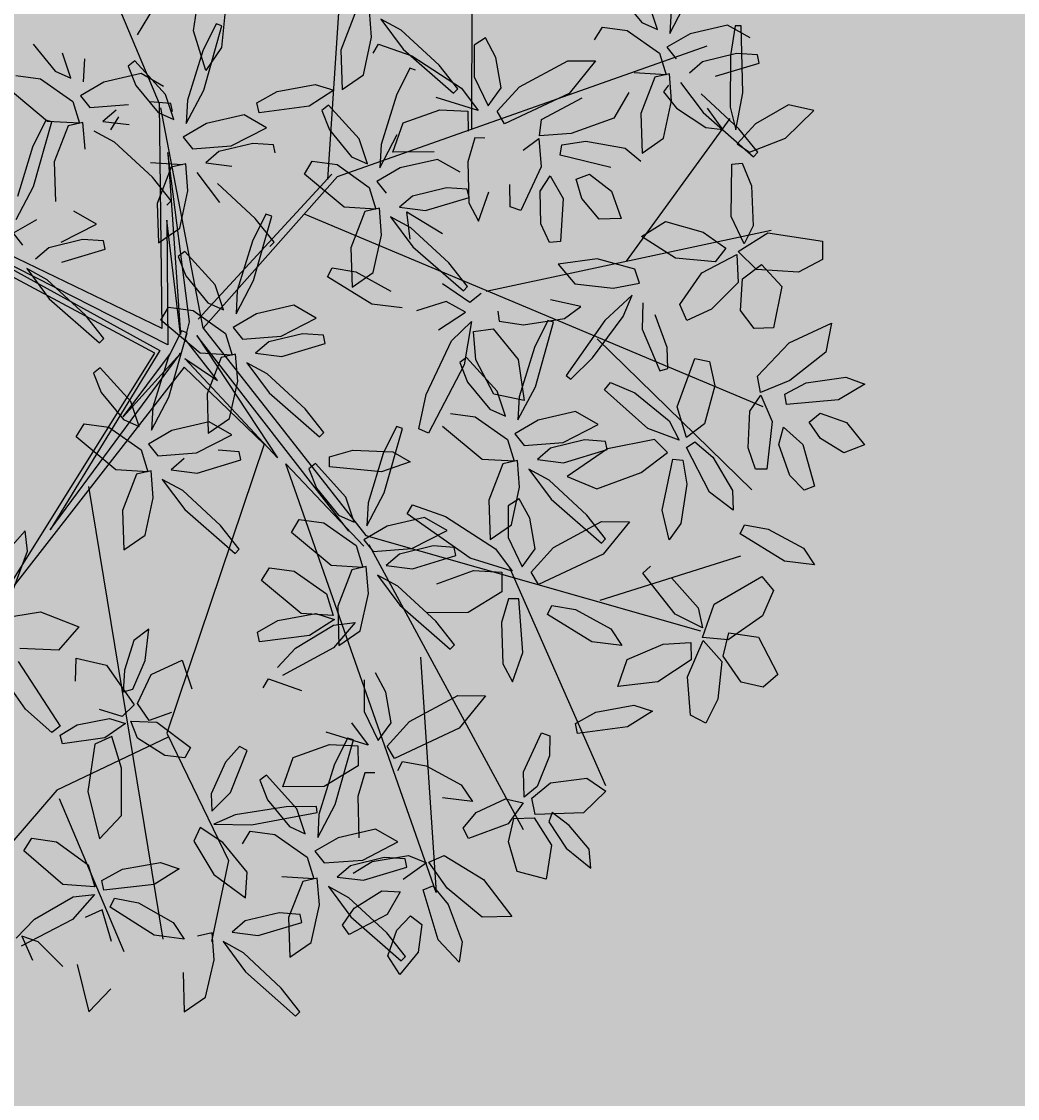
# Model space of a CAD drawing. Units: millimetres. Extents: x 954 to 1457, y 1085 to 1351.
# Drawn here: x 1405 to 1406, y 1282 to 1282 of the extents above; entities that cross this region are included whole.
import ezdxf

# ---------------------------------------------------------------- set-up
doc = ezdxf.new("R2010")
doc.units = ezdxf.units.MM
doc.layers.add('ARBOLES', color=72, linetype='Continuous')
doc.layers.add('vegetales', color=3, linetype='Continuous')
doc.layers.add('Cotas', color=7, linetype='Continuous', lineweight=5)
doc.layers.add('Jar', color=76, linetype='Continuous', lineweight=18)

# ---------------------------------------------------------------- blocks, each defined once
blk = doc.blocks.new('Planta(planta)002')
at = {"color": 44}
for p, q in [((-0.4998, 0.3219), (-0.6066, 0.4949)), ((-0.265, 0.3347), (-0.0127, 0.0381)), ((-0.0408, 0.008), (-0.265, 0.3347)), ((-0.5105, 0.3219), (-0.7187, 0.3027)), ((-0.4785, 0.1682), (-0.4998, 0.3219)), ((-0.0127, 0.0381), (0.2261, 0.2707)), ((0.231, 0.2617), (-0.0114, 0.0308)), ((-0.0076, 0.0192), (0.231, 0.2617)), ((0.0139, 0.0198), (0.2426, 0.2618)), ((-0.1475, 0.1682), (-0.7187, 0.2514)), ((-0.1847, 0.2308), (-0.0231, 0.0078)), ((-0.0114, 0.0308), (-0.1847, 0.2308)), ((-0.6493, 0.1425), (-0.74, 0.1938)), ((-0.4731, 0.1682), (-0.6493, 0.1425)), ((-0.1635, -0.0586), (-0.4731, 0.1682)), ((-0.077, 0.1001), (-0.0192, 0.0192)), ((-0.0231, 0.0078), (-0.077, 0.1001)), ((0.1424, -0.027), (-0.0076, 0.0192)), ((0.0139, 0.0198), (0.2849, -0.0624)), ((-0.1847, -0.0692), (-0.0306, 0.0039)), ((-0.1635, -0.0586), (-0.0408, 0.008)), ((-0.0306, 0.0039), (-0.0692, -0.027)), ((0.2233, -0.0539), (0, 0)), ((0, 0), (0.1424, -0.027)), ((-0.0692, -0.027), (-0.0076, -0.0039)), ((-0.0076, -0.0039), (0.0116, -0.0155)), ((-0.3001, -0.1271), (-0.0076, -0.0192)), ((-0.0076, -0.0192), (-0.1847, -0.0692)), ((0.0116, -0.0155), (0.2233, -0.0539)), ((0.0116, -0.027), (0.1348, -0.2425)), ((-0.0011, -0.0294), (-0.3118, -0.1458)), ((-0.0011, -0.0294), (0.2795, -0.0624)), ((-0.0011, -0.0294), (0.13, -0.2482)), ((0.2849, -0.0624), (0.4984, -0.0432)), ((0.3756, -0.0624), (0.6532, -0.3763)), ((-0.7667, -0.0945), (-0.1951, -0.0769)), ((-0.3237, -0.1393), (-0.1951, -0.0769)), ((-0.4785, -0.1649), (-0.7667, -0.0945)), ((-0.3237, -0.1457), (-0.724, -0.2226)), ((-0.3118, -0.1458), (-0.5532, -0.5108)), ((0.0972, -0.1949), (-0.3077, -0.671)), ((0.13, -0.2354), (0.6211, -0.4276)), ((0.13, -0.2482), (0.1461, -0.7414)), ((-0.4038, -0.3058), (-0.7027, -0.3379)), ((-0.0644, -0.3828), (-0.0995, -0.7478)), ((-0.4785, -0.4021), (-0.4785, -0.5877)), ((0.1354, -0.4276), (0.4984, -0.5429)), ((-0.1635, -0.498), (-0.4038, -0.6261)), ((-0.0817, -0.5628), (0.05, -0.7414))]:
    blk.add_line(p, q, dxfattribs=at)
at = {"color": 60}
for p, q in [((-0.6607, 0.3521), (-0.6734, 0.4238)), ((-0.6619, 0.4268), (-0.6459, 0.3975)), ((-0.6616, 0.4191), (-0.6945, 0.4155)), ((-0.6745, 0.4016), (-0.6616, 0.4191)), ((-0.7136, 0.3817), (-0.6745, 0.4016)), ((-0.6459, 0.3975), (-0.6337, 0.3428)), ((-0.615, 0.3504), (-0.5599, 0.3845)), ((-0.5599, 0.3845), (-0.5477, 0.3701)), ((-0.7779, 0.3679), (-0.7585, 0.3326)), ((-0.7166, 0.3635), (-0.7779, 0.3679)), ((-0.5477, 0.3701), (-0.5615, 0.3419)), ((-0.6391, 0.3163), (-0.6607, 0.3521)), ((-0.6337, 0.3428), (-0.6391, 0.3163)), ((-0.63, 0.313), (-0.615, 0.3504)), ((-0.5615, 0.3419), (-0.6014, 0.3124)), ((-0.3906, 0.3284), (-0.3194, 0.351)), ((-0.6603, 0.3129), (-0.6631, 0.336)), ((-0.4285, 0.3057), (-0.3906, 0.3284)), ((-0.7021, 0.3139), (-0.6603, 0.3129)), ((-0.6014, 0.3124), (-0.63, 0.313)), ((-0.3305, 0.3189), (-0.4241, 0.2932)), ((-0.3324, 0.2663), (-0.3158, 0.3123)), ((-0.2724, 0.3229), (-0.2795, 0.2734)), ((-0.7106, 0.2602), (-0.6603, 0.3023)), ((-0.6603, 0.3023), (-0.6514, 0.2935)), ((-0.6498, 0.241), (-0.6376, 0.3032)), ((-0.6376, 0.3032), (-0.6251, 0.302)), ((-0.6251, 0.302), (-0.6193, 0.2731)), ((-0.4241, 0.2932), (-0.4285, 0.3057)), ((-0.6514, 0.2935), (-0.6658, 0.2668)), ((-0.5744, 0.2889), (-0.5546, 0.2539)), ((-0.5132, 0.2853), (-0.5744, 0.2889)), ((-0.4592, 0.2586), (-0.5132, 0.2853)), ((-0.4552, 0.2442), (-0.4464, 0.2975)), ((-0.4464, 0.2975), (-0.4352, 0.2968)), ((-0.4352, 0.2968), (-0.4292, 0.2724)), ((-0.2429, 0.298), (-0.202, 0.266)), ((-0.1767, 0.261), (-0.1969, 0.2946)), ((-0.6193, 0.2731), (-0.6261, 0.2249)), ((-0.4292, 0.2724), (-0.4336, 0.2312)), ((-0.2795, 0.2734), (-0.312, 0.2331)), ((-0.7269, 0.2257), (-0.7106, 0.2602)), ((-0.6658, 0.2668), (-0.7026, 0.2324)), ((-0.4561, 0.2355), (-0.4592, 0.2586)), ((-0.3762, 0.258), (-0.3487, 0.2484)), ((-0.312, 0.2331), (-0.3324, 0.2663)), ((-0.202, 0.266), (-0.1767, 0.261)), ((-0.8142, 0.2532), (-0.8047, 0.222)), ((-0.7664, 0.2394), (-0.8142, 0.2532)), ((-0.5546, 0.2539), (-0.4979, 0.2359)), ((-0.4459, 0.2139), (-0.4552, 0.2442)), ((-0.3487, 0.2484), (-0.3686, 0.2146)), ((-0.7026, 0.2324), (-0.7269, 0.2257)), ((-0.6406, 0.205), (-0.6498, 0.241)), ((-0.4979, 0.2359), (-0.4561, 0.2355)), ((-0.4336, 0.2312), (-0.4459, 0.2139)), ((-0.4363, 0.2152), (-0.4189, 0.24)), ((-0.8047, 0.222), (-0.7631, 0.1977)), ((-0.6261, 0.2249), (-0.6406, 0.205)), ((-0.7301, 0.1898), (-0.7285, 0.2086)), ((-0.4991, 0.1792), (-0.468, 0.2052)), ((-0.468, 0.2052), (-0.4451, 0.2067)), ((-0.4451, 0.2067), (-0.4561, 0.176)), ((-0.4268, 0.1965), (-0.4363, 0.2152)), ((-0.3686, 0.2146), (-0.4268, 0.1965)), ((-0.4068, 0.2047), (-0.4074, 0.1923)), ((-0.3817, 0.1948), (-0.4068, 0.2047)), ((-0.7631, 0.1977), (-0.7301, 0.1898)), ((-0.4514, 0.1845), (-0.4265, 0.1921)), ((-0.4265, 0.1921), (-0.3967, 0.1646)), ((-0.4074, 0.1923), (-0.3778, 0.1663)), ((-0.3495, 0.1725), (-0.3817, 0.1948)), ((-0.7447, 0.1798), (-0.7893, 0.1645)), ((-0.7659, 0.1596), (-0.7447, 0.1798)), ((-0.6129, 0.1767), (-0.6605, 0.1657)), ((-0.599, 0.1639), (-0.6129, 0.1767)), ((-0.5094, 0.1558), (-0.4991, 0.1792)), ((-0.45, 0.1545), (-0.4514, 0.1845)), ((-0.7893, 0.1645), (-0.8617, 0.1213)), ((-0.7366, 0.1656), (-0.7506, 0.1355)), ((-0.7283, 0.1455), (-0.7366, 0.1656)), ((-0.6605, 0.1657), (-0.7007, 0.1364)), ((-0.6255, 0.1427), (-0.599, 0.1639)), ((-0.4561, 0.176), (-0.4993, 0.1451)), ((-0.3967, 0.1646), (-0.3914, 0.1218)), ((-0.3778, 0.1663), (-0.3413, 0.1502)), ((-0.3413, 0.1502), (-0.3495, 0.1725)), ((-0.8224, 0.1278), (-0.7659, 0.1596)), ((-0.4993, 0.1451), (-0.5094, 0.1558)), ((-0.2369, 0.1501), (-0.2273, 0.1189)), ((-0.189, 0.1365), (-0.2369, 0.1501)), ((-0.7314, 0.1017), (-0.7283, 0.1455)), ((-0.7007, 0.1364), (-0.6703, 0.1247)), ((-0.6703, 0.1247), (-0.6255, 0.1427)), ((-0.6001, 0.1462), (-0.6154, 0.1016)), ((-0.5972, 0.1171), (-0.6001, 0.1462)), ((-0.5839, 0.1438), (-0.5687, 0.1144)), ((-0.5629, 0.1381), (-0.5839, 0.1438)), ((-0.5303, 0.1088), (-0.5629, 0.1381)), ((-0.858, 0.1145), (-0.8224, 0.1278)), ((-0.7506, 0.1355), (-0.7517, 0.0784)), ((-0.8617, 0.1213), (-0.858, 0.1145)), ((-0.6348, 0.1196), (-0.6224, 0.1054)), ((-0.6068, 0.0529), (-0.5972, 0.1171)), ((-0.5687, 0.1144), (-0.5243, 0.0785)), ((-0.517, 0.086), (-0.5303, 0.1088)), ((-0.3914, 0.1218), (-0.4294, 0.1211)), ((-0.2273, 0.1189), (-0.1855, 0.0948)), ((-0.7886, 0.1057), (-0.779, 0.0746)), ((-0.7407, 0.0922), (-0.7886, 0.1057)), ((-0.7412, 0.0772), (-0.7314, 0.1017)), ((-0.6224, 0.1054), (-0.6358, 0.077)), ((-0.6154, 0.1016), (-0.6257, 0.018)), ((-0.7027, 0.0616), (-0.7407, 0.0922)), ((-0.7039, 0.0472), (-0.6894, 0.0847)), ((-0.5243, 0.0785), (-0.517, 0.086)), ((-0.779, 0.0746), (-0.7372, 0.0505)), ((-0.7517, 0.0784), (-0.7412, 0.0772)), ((-0.6358, 0.077), (-0.6753, 0.047)), ((-0.5912, 0.0728), (-0.6319, 0.0566)), ((-0.5649, 0.0746), (-0.5912, 0.0728)), ((-0.5614, 0.0647), (-0.5649, 0.0746)), ((-0.7042, 0.0428), (-0.7027, 0.0616)), ((-0.6319, 0.0566), (-0.6464, 0.0403)), ((-0.6133, 0.0409), (-0.5614, 0.0647)), ((-0.2116, 0.0615), (-0.2837, 0.0179)), ((-0.2445, 0.0246), (-0.1881, 0.0568)), ((-0.7372, 0.0505), (-0.7042, 0.0428)), ((-0.6753, 0.047), (-0.7039, 0.0472)), ((-0.6464, 0.0403), (-0.6133, 0.0409)), ((-0.6181, 0.0167), (-0.6068, 0.0529)), ((-0.597, -0.0002), (-0.5818, 0.0493)), ((-0.5818, 0.0493), (-0.5505, 0.0261)), ((-0.7838, 0.0261), (-0.7704, 0.0303)), ((-0.7704, 0.0303), (-0.7543, 0.0102)), ((-0.7187, 0.0327), (-0.7633, 0.0172)), ((-0.7398, 0.0124), (-0.7187, 0.0327)), ((-0.6887, 0.0289), (-0.7, -0.0186)), ((-0.6711, 0.0357), (-0.6887, 0.0289)), ((-0.6638, 0.0026), (-0.6711, 0.0357)), ((-0.4554, 0.0354), (-0.4467, 0.0254)), ((-0.7633, 0.0172), (-0.8354, -0.0264)), ((-0.7744, -0.0272), (-0.7838, 0.0261)), ((-0.7106, 0.0185), (-0.7244, -0.0117)), ((-0.7022, -0.0016), (-0.7106, 0.0185)), ((-0.6557, 0.0269), (-0.6226, -0.0067)), ((-0.6284, 0.0165), (-0.6557, 0.0269)), ((-0.5751, -0.0205), (-0.6284, 0.0165)), ((-0.6257, 0.018), (-0.6181, 0.0167)), ((-0.5505, 0.0261), (-0.5488, -0.0228)), ((-0.4467, 0.0254), (-0.4733, -0.0098)), ((-0.4102, -0.0403), (-0.3988, 0.0221)), ((-0.3988, 0.0221), (-0.3863, 0.0211)), ((-0.3863, 0.0211), (-0.3801, -0.0077)), ((-0.2837, 0.0179), (-0.28, 0.0112)), ((-0.28, 0.0112), (-0.2445, 0.0246)), ((-0.7962, -0.0197), (-0.7398, 0.0124)), ((-0.7543, 0.0102), (-0.7442, -0.0299)), ((-0.6677, -0.0456), (-0.6638, 0.0026)), ((-0.4342, -0.064), (-0.4479, 0.0075)), ((-0.4364, 0.0106), (-0.4201, -0.0185)), ((-0.8514, -0.0195), (-0.8245, -0.0122)), ((-0.8245, -0.0122), (-0.7972, -0.0329)), ((-0.7244, -0.0117), (-0.7252, -0.0688)), ((-0.7121, -0.0019), (-0.7052, -0.0294)), ((-0.705, -0.0453), (-0.7022, -0.0016)), ((-0.6226, -0.0067), (-0.5522, -0.053)), ((-0.585, -0.0488), (-0.597, -0.0002)), ((-0.3801, -0.0077), (-0.3862, -0.0561)), ((-0.3807, -0.0385), (-0.3261, -0.0035)), ((-0.3261, -0.0035), (-0.3137, -0.0178)), ((-0.8315, -0.05), (-0.8514, -0.0195)), ((-0.8354, -0.0264), (-0.8317, -0.0332)), ((-0.8317, -0.0332), (-0.7962, -0.0197)), ((-0.7, -0.0186), (-0.6916, -0.0677)), ((-0.6217, -0.0367), (-0.6716, -0.0223)), ((-0.5477, -0.0468), (-0.5751, -0.0205)), ((-0.5642, -0.0687), (-0.5326, -0.0234)), ((-0.5488, -0.0228), (-0.5612, -0.0562)), ((-0.4201, -0.0185), (-0.4071, -0.073)), ((-0.3137, -0.0178), (-0.3271, -0.0462)), ((-0.7972, -0.0329), (-0.7848, -0.0547)), ((-0.7522, -0.0513), (-0.7744, -0.0272)), ((-0.7442, -0.0299), (-0.7522, -0.0513)), ((-0.7052, -0.0294), (-0.7117, -0.0752)), ((-0.5958, -0.0542), (-0.6217, -0.0367)), ((-0.4005, -0.0761), (-0.4102, -0.0403)), ((-0.3952, -0.076), (-0.3807, -0.0385)), ((-0.7997, -0.0648), (-0.8315, -0.05)), ((-0.7147, -0.0699), (-0.705, -0.0453)), ((-0.6916, -0.0677), (-0.6677, -0.0456)), ((-0.5612, -0.0562), (-0.585, -0.0488)), ((-0.5522, -0.053), (-0.5477, -0.0468)), ((-0.3271, -0.0462), (-0.3666, -0.0762)), ((-0.7848, -0.0547), (-0.7997, -0.0648)), ((-0.7275, -0.094), (-0.7384, -0.0597)), ((-0.5998, -0.0662), (-0.5958, -0.0542)), ((-0.531, -0.0573), (-0.5642, -0.0687)), ((-0.4121, -0.0996), (-0.4342, -0.064)), ((-0.3862, -0.0561), (-0.4005, -0.0761)), ((-0.3343, -0.0926), (-0.2797, -0.0577)), ((-0.8589, -0.0955), (-0.8242, -0.0789)), ((-0.8242, -0.0789), (-0.7586, -0.0795)), ((-0.7586, -0.0795), (-0.7574, -0.0927)), ((-0.7117, -0.0752), (-0.7275, -0.094)), ((-0.7252, -0.0688), (-0.7147, -0.0699)), ((-0.5222, -0.0769), (-0.5625, -0.0825)), ((-0.4843, -0.0888), (-0.5222, -0.0769)), ((-0.4335, -0.0716), (-0.4239, -0.1027)), ((-0.3856, -0.0852), (-0.4335, -0.0716)), ((-0.4071, -0.073), (-0.4121, -0.0996)), ((-0.3666, -0.0762), (-0.3952, -0.076)), ((-0.7574, -0.0927), (-0.7856, -0.1043)), ((-0.5901, -0.0953), (-0.5724, -0.0912)), ((-0.5724, -0.0912), (-0.5513, -0.1273)), ((-0.5625, -0.0825), (-0.546, -0.105)), ((-0.3475, -0.1157), (-0.3856, -0.0852)), ((-0.3488, -0.1301), (-0.3343, -0.0926)), ((-0.8359, -0.1067), (-0.8589, -0.0955)), ((-0.7856, -0.1043), (-0.8359, -0.1067)), ((-0.7656, -0.1091), (-0.7274, -0.0972)), ((-0.7274, -0.0972), (-0.7253, -0.1181)), ((-0.5968, -0.1036), (-0.6108, -0.1305)), ((-0.6059, -0.0949), (-0.5968, -0.1036)), ((-0.5784, -0.1845), (-0.5901, -0.0953)), ((-0.546, -0.105), (-0.5072, -0.1103)), ((-0.5072, -0.1103), (-0.4799, -0.105)), ((-0.4239, -0.1027), (-0.3821, -0.1269)), ((-0.2807, -0.1003), (-0.3202, -0.1303)), ((-0.8137, -0.1403), (-0.7656, -0.1091)), ((-0.7253, -0.1181), (-0.769, -0.1561)), ((-0.3491, -0.1345), (-0.3475, -0.1157)), ((-0.2768, -0.1207), (-0.2913, -0.137)), ((-0.6108, -0.1305), (-0.6472, -0.1653)), ((-0.5513, -0.1273), (-0.5385, -0.1951)), ((-0.3821, -0.1269), (-0.3491, -0.1345)), ((-0.3202, -0.1303), (-0.3488, -0.1301)), ((-0.8244, -0.1761), (-0.8137, -0.1403)), ((-0.6714, -0.1724), (-0.6555, -0.1377)), ((-0.3636, -0.1446), (-0.4082, -0.1602)), ((-0.3847, -0.1649), (-0.3636, -0.1446)), ((-0.3336, -0.1484), (-0.3448, -0.1959)), ((-0.316, -0.1416), (-0.3336, -0.1484)), ((-0.3087, -0.1748), (-0.316, -0.1416)), ((-0.769, -0.1561), (-0.8244, -0.1761)), ((-0.7141, -0.1538), (-0.6996, -0.1512)), ((-0.7118, -0.2069), (-0.7141, -0.1538)), ((-0.6996, -0.1512), (-0.6857, -0.1726)), ((-0.4082, -0.1602), (-0.4803, -0.2037)), ((-0.3555, -0.1588), (-0.3692, -0.189)), ((-0.347, -0.1789), (-0.3555, -0.1588)), ((-0.2733, -0.1608), (-0.3006, -0.1504)), ((-0.6857, -0.1726), (-0.6808, -0.2129)), ((-0.6472, -0.1653), (-0.6714, -0.1724)), ((-0.4411, -0.197), (-0.3847, -0.1649)), ((-0.3125, -0.2229), (-0.3087, -0.1748)), ((-0.5494, -0.2284), (-0.5784, -0.1845)), ((-0.4429, -0.239), (-0.4278, -0.1895)), ((-0.3692, -0.189), (-0.37, -0.2461)), ((-0.3499, -0.2227), (-0.347, -0.1789)), ((-0.7926, -0.2314), (-0.7724, -0.1993)), ((-0.7724, -0.1993), (-0.7332, -0.2002)), ((-0.7332, -0.2002), (-0.7073, -0.2155)), ((-0.5385, -0.1951), (-0.5494, -0.2284)), ((-0.4766, -0.2105), (-0.4411, -0.197)), ((-0.3448, -0.1959), (-0.3365, -0.245)), ((-0.7073, -0.2155), (-0.7145, -0.2404)), ((-0.6921, -0.2329), (-0.7118, -0.2069)), ((-0.6808, -0.2129), (-0.6921, -0.2329)), ((-0.4803, -0.2037), (-0.4766, -0.2105)), ((-0.3965, -0.2127), (-0.3947, -0.2616)), ((-0.3786, -0.2622), (-0.3014, -0.2034)), ((-0.2927, -0.2134), (-0.3193, -0.2486)), ((-0.3014, -0.2034), (-0.2927, -0.2134)), ((-0.3596, -0.2472), (-0.3499, -0.2227)), ((-0.3365, -0.245), (-0.3125, -0.2229)), ((-0.7539, -0.2504), (-0.7926, -0.2314)), ((-0.7145, -0.2404), (-0.7539, -0.2504)), ((-0.7273, -0.3012), (-0.7107, -0.2426)), ((-0.7107, -0.2426), (-0.6898, -0.2449)), ((-0.6857, -0.2362), (-0.6552, -0.2449)), ((-0.6779, -0.2559), (-0.6857, -0.2362)), ((-0.431, -0.2876), (-0.4429, -0.239)), ((-0.7248, -0.2565), (-0.7628, -0.2671)), ((-0.7147, -0.2638), (-0.7248, -0.2565)), ((-0.6898, -0.2449), (-0.6785, -0.273)), ((-0.6458, -0.2821), (-0.6779, -0.2559)), ((-0.6552, -0.2449), (-0.6154, -0.2814)), ((-0.3193, -0.2486), (-0.377, -0.2961)), ((-0.37, -0.2461), (-0.3596, -0.2472)), ((-0.7628, -0.2671), (-0.7962, -0.2889)), ((-0.7368, -0.2794), (-0.7147, -0.2638)), ((-0.5176, -0.2611), (-0.543, -0.2659)), ((-0.543, -0.2659), (-0.5116, -0.2896)), ((-0.4677, -0.2755), (-0.5176, -0.2611)), ((-0.4101, -0.3075), (-0.3786, -0.2622)), ((-0.3947, -0.2616), (-0.4072, -0.295)), ((-0.773, -0.2942), (-0.7368, -0.2794)), ((-0.6785, -0.273), (-0.6869, -0.3186)), ((-0.6221, -0.2903), (-0.6458, -0.2821)), ((-0.6154, -0.2814), (-0.6221, -0.2903)), ((-0.4418, -0.293), (-0.4677, -0.2755)), ((-0.7962, -0.2889), (-0.773, -0.2942)), ((-0.5116, -0.2896), (-0.4458, -0.305)), ((-0.4458, -0.305), (-0.4418, -0.293)), ((-0.4072, -0.295), (-0.431, -0.2876)), ((-0.377, -0.2961), (-0.4101, -0.3075)), ((-0.3638, -0.2932), (-0.3541, -0.3244)), ((-0.3159, -0.3068), (-0.3638, -0.2932)), ((-0.7099, -0.3364), (-0.7273, -0.3012)), ((-0.6869, -0.3186), (-0.7099, -0.3364)), ((-0.6409, -0.3869), (-0.6296, -0.3245)), ((-0.6296, -0.3245), (-0.6171, -0.3255)), ((-0.3682, -0.3157), (-0.4085, -0.3213)), ((-0.4085, -0.3213), (-0.392, -0.3437)), ((-0.3303, -0.3276), (-0.3682, -0.3157)), ((-0.3541, -0.3244), (-0.3123, -0.3485)), ((-0.6171, -0.3255), (-0.6109, -0.3543)), ((-0.525, -0.3762), (-0.4754, -0.3334)), ((-0.4754, -0.3334), (-0.4663, -0.3421)), ((-0.4361, -0.3341), (-0.4184, -0.33)), ((-0.4244, -0.4232), (-0.4361, -0.3341)), ((-0.4184, -0.33), (-0.3973, -0.3661)), ((-0.3259, -0.3438), (-0.3303, -0.3276)), ((-0.4663, -0.3421), (-0.4803, -0.369)), ((-0.392, -0.3437), (-0.3532, -0.3491)), ((-0.3532, -0.3491), (-0.3259, -0.3438)), ((-0.6109, -0.3543), (-0.617, -0.4026)), ((-0.5409, -0.4109), (-0.525, -0.3762)), ((-0.4803, -0.369), (-0.5167, -0.4039)), ((-0.3973, -0.3661), (-0.3845, -0.4339)), ((-0.2939, -0.3663), (-0.3384, -0.3818)), ((-0.315, -0.3865), (-0.2939, -0.3663)), ((-0.3384, -0.3818), (-0.4105, -0.4254)), ((-0.2857, -0.3805), (-0.2995, -0.4106))]:
    blk.add_line(p, q, dxfattribs=at)
at = {"color": 62}
for p, q in [((-0.1377, 0.1291), (-0.0831, 0.164)), ((-0.0831, 0.164), (-0.0707, 0.1497)), ((-0.0707, 0.1497), (-0.0841, 0.1213)), ((0.1374, 0.1593), (0.0928, 0.1438)), ((0.1163, 0.1391), (0.1374, 0.1593)), ((0.185, 0.1623), (0.1673, 0.1556)), ((0.1923, 0.1292), (0.185, 0.1623)), ((0.2004, 0.1535), (0.2335, 0.12)), ((-0.151, 0.1059), (-0.189, 0.1365)), ((0.0928, 0.1438), (0.0207, 0.1002)), ((0.0599, 0.1069), (0.1163, 0.1391)), ((0.1539, 0.1251), (0.1455, 0.1451)), ((-0.1522, 0.0915), (-0.1377, 0.1291)), ((-0.0841, 0.1213), (-0.1236, 0.0913)), ((-0.0395, 0.1172), (-0.0802, 0.1009)), ((-0.0616, 0.0852), (-0.0097, 0.109)), ((-0.0132, 0.119), (-0.0395, 0.1172)), ((-0.0097, 0.109), (-0.0132, 0.119)), ((-0.1525, 0.0871), (-0.151, 0.1059)), ((-0.0802, 0.1009), (-0.0947, 0.0847)), ((0.0207, 0.1002), (0.0244, 0.0935)), ((0.0244, 0.0935), (0.0599, 0.1069)), ((-0.1855, 0.0948), (-0.1525, 0.0871)), ((-0.1236, 0.0913), (-0.1522, 0.0915)), ((-0.0947, 0.0847), (-0.0616, 0.0852)), ((-0.167, 0.077), (-0.2116, 0.0615)), ((-0.1881, 0.0568), (-0.167, 0.077)), ((-0.137, 0.0733), (-0.1483, 0.0258)), ((-0.1194, 0.08), (-0.137, 0.0733)), ((-0.1121, 0.0469), (-0.1194, 0.08)), ((-0.104, 0.0712), (-0.0708, 0.0377)), ((-0.0767, 0.0609), (-0.104, 0.0712)), ((-0.1589, 0.0628), (-0.1726, 0.0327)), ((-0.1504, 0.0428), (-0.1589, 0.0628)), ((-0.0234, 0.0238), (-0.0767, 0.0609)), ((-0.1159, -0.0012), (-0.1121, 0.0469)), ((-0.1726, 0.0327), (-0.1735, -0.0244)), ((-0.0708, 0.0377), (-0.0005, -0.0087)), ((-0.1483, 0.0258), (-0.1399, -0.0233)), ((-0.0299, -0.0166), (0.0247, 0.0183)), ((0.004, -0.0024), (-0.0234, 0.0238)), ((0.0247, 0.0183), (0.0371, 0.004)), ((-0.1291, 0.0044), (-0.1195, -0.0267)), ((-0.0812, -0.0092), (-0.1291, 0.0044)), ((0.0371, 0.004), (0.0237, -0.0243)), ((-0.163, -0.0255), (-0.1533, -0.001)), ((-0.1399, -0.0233), (-0.1159, -0.0012)), ((-0.0432, -0.0397), (-0.0812, -0.0092)), ((-0.0005, -0.0087), (0.004, -0.0024)), ((-0.1735, -0.0244), (-0.163, -0.0255)), ((-0.1195, -0.0267), (-0.0777, -0.0509)), ((-0.0444, -0.0541), (-0.0299, -0.0166)), ((0.0237, -0.0243), (-0.0158, -0.0543)), ((0.0946, -0.0267), (0.0683, -0.0285)), ((0.0981, -0.0366), (0.0946, -0.0267)), ((-0.0447, -0.0585), (-0.0432, -0.0397)), ((0.0683, -0.0285), (0.0276, -0.0447)), ((0.0462, -0.0604), (0.0981, -0.0366)), ((-0.0777, -0.0509), (-0.0447, -0.0585)), ((-0.0158, -0.0543), (-0.0444, -0.0541)), ((0.0276, -0.0447), (0.0131, -0.061)), ((-0.2797, -0.0577), (-0.2673, -0.072)), ((-0.0116, -0.0656), (-0.0292, -0.0724)), ((-0.0043, -0.0988), (-0.0116, -0.0656)), ((0.0131, -0.061), (0.0462, -0.0604)), ((-0.2673, -0.072), (-0.2807, -0.1003)), ((-0.0592, -0.0687), (-0.1038, -0.0842)), ((-0.0803, -0.0889), (-0.0592, -0.0687)), ((-0.0292, -0.0724), (-0.0405, -0.1199)), ((0.0038, -0.0744), (0.037, -0.108)), ((0.0311, -0.0848), (0.0038, -0.0744)), ((-0.1038, -0.0842), (-0.1759, -0.1277)), ((-0.1367, -0.1211), (-0.0803, -0.0889)), ((-0.0511, -0.0828), (-0.0648, -0.113)), ((-0.0426, -0.1029), (-0.0511, -0.0828)), ((0.0844, -0.1218), (0.0311, -0.0848)), ((-0.2361, -0.1045), (-0.2768, -0.1207)), ((-0.2098, -0.1027), (-0.2361, -0.1045)), ((-0.2063, -0.1126), (-0.2098, -0.1027)), ((-0.0455, -0.1467), (-0.0426, -0.1029)), ((-0.0081, -0.1469), (-0.0043, -0.0988)), ((-0.2582, -0.1364), (-0.2063, -0.1126)), ((-0.1722, -0.1345), (-0.1367, -0.1211)), ((-0.0648, -0.113), (-0.0657, -0.1701)), ((-0.0405, -0.1199), (-0.0321, -0.169)), ((-0.2412, -0.1887), (-0.2154, -0.1284)), ((-0.2154, -0.1284), (-0.2034, -0.1323)), ((-0.2034, -0.1323), (-0.2042, -0.1626)), ((-0.1759, -0.1277), (-0.1722, -0.1345)), ((-0.2913, -0.137), (-0.2582, -0.1364)), ((-0.0552, -0.1712), (-0.0455, -0.1467)), ((-0.0321, -0.169), (-0.0081, -0.1469)), ((0.0714, -0.1404), (0.0751, -0.1472)), ((-0.3006, -0.1504), (-0.2674, -0.184)), ((-0.22, -0.1978), (-0.2733, -0.1608)), ((-0.2042, -0.1626), (-0.2215, -0.2099)), ((-0.0657, -0.1701), (-0.0552, -0.1712)), ((-0.2674, -0.184), (-0.1971, -0.2303)), ((-0.2401, -0.2269), (-0.2412, -0.1887)), ((-0.1926, -0.2241), (-0.22, -0.1978)), ((-0.0363, -0.241), (0.0133, -0.1983)), ((0.0133, -0.1983), (0.0224, -0.207)), ((-0.2215, -0.2099), (-0.2401, -0.2269)), ((0.0224, -0.207), (0.0083, -0.2339)), ((-0.1971, -0.2303), (-0.1926, -0.2241)), ((-0.0087, -0.2236), (0.001, -0.2547)), ((0.0393, -0.2371), (-0.0087, -0.2236)), ((-0.0522, -0.2758), (-0.0363, -0.241)), ((0.0083, -0.2339), (-0.028, -0.2687)), ((0.0773, -0.2677), (0.0393, -0.2371)), ((-0.2127, -0.2598), (-0.2039, -0.2498)), ((-0.2039, -0.2498), (-0.1655, -0.2716)), ((0.001, -0.2547), (0.0428, -0.2789)), ((0.0761, -0.2821), (0.0905, -0.2446)), ((-0.1441, -0.3285), (-0.2127, -0.2598)), ((0.0758, -0.2865), (0.0773, -0.2677)), ((-0.2646, -0.3142), (-0.2099, -0.2793)), ((-0.1655, -0.2716), (-0.1107, -0.3224)), ((0.0428, -0.2789), (0.0758, -0.2865)), ((-0.1976, -0.2936), (-0.2109, -0.322)), ((-0.2778, -0.3374), (-0.3159, -0.3068)), ((-0.279, -0.3518), (-0.2646, -0.3142)), ((-0.2109, -0.322), (-0.2504, -0.352)), ((-0.14, -0.3244), (-0.1663, -0.3261)), ((-0.1365, -0.3343), (-0.14, -0.3244)), ((-0.2793, -0.3562), (-0.2778, -0.3374)), ((-0.1663, -0.3261), (-0.2071, -0.3424)), ((-0.1884, -0.3581), (-0.1365, -0.3343)), ((-0.3123, -0.3485), (-0.2793, -0.3562)), ((-0.2504, -0.352), (-0.279, -0.3518)), ((-0.2071, -0.3424), (-0.2215, -0.3586)), ((-0.1908, -0.3528), (-0.1426, -0.3446)), ((-0.2462, -0.3633), (-0.2639, -0.37)), ((-0.239, -0.3964), (-0.2462, -0.3633)), ((-0.2215, -0.3586), (-0.1884, -0.3581)), ((-0.2097, -0.3869), (-0.1908, -0.3528)), ((-0.2639, -0.37), (-0.2751, -0.4176)), ((-0.2308, -0.3721), (-0.1977, -0.4056)), ((-0.2035, -0.3824), (-0.2308, -0.3721)), ((-0.112, -0.3771), (-0.1586, -0.3954)), ((-0.6312, -0.4227), (-0.6409, -0.3869)), ((-0.5982, -0.4405), (-0.5884, -0.3904)), ((-0.5884, -0.3904), (-0.5599, -0.4121)), ((-0.3713, -0.4187), (-0.315, -0.3865)), ((-0.2773, -0.4005), (-0.2857, -0.3805)), ((-0.1586, -0.3954), (-0.2097, -0.3869)), ((-0.1502, -0.4195), (-0.2035, -0.3824)), ((-0.617, -0.4026), (-0.6312, -0.4227)), ((-0.5167, -0.4039), (-0.5409, -0.4109)), ((-0.2801, -0.4443), (-0.2773, -0.4005)), ((-0.2428, -0.4445), (-0.239, -0.3964)), ((-0.1977, -0.4056), (-0.1273, -0.452)), ((-0.5599, -0.4121), (-0.5552, -0.4608)), ((-0.4068, -0.4321), (-0.3713, -0.4187)), ((-0.3174, -0.4097), (-0.3435, -0.4404)), ((-0.2997, -0.4685), (-0.3174, -0.4097)), ((-0.2995, -0.4106), (-0.3003, -0.4677)), ((-0.2751, -0.4176), (-0.2667, -0.4666)), ((-0.1228, -0.4457), (-0.1502, -0.4195)), ((-0.1191, -0.415), (-0.1268, -0.4664)), ((-0.3954, -0.4672), (-0.4244, -0.4232)), ((-0.4105, -0.4254), (-0.4068, -0.4321)), ((-0.5847, -0.4885), (-0.5982, -0.4405)), ((-0.3845, -0.4339), (-0.3954, -0.4672)), ((-0.3435, -0.4404), (-0.3409, -0.4998)), ((-0.2898, -0.4688), (-0.2801, -0.4443)), ((-0.2667, -0.4666), (-0.2428, -0.4445)), ((-0.1957, -0.4469), (-0.202, -0.4513)), ((-0.1447, -0.514), (-0.1957, -0.4469)), ((-0.1273, -0.452), (-0.1228, -0.4457)), ((-0.5552, -0.4608), (-0.5638, -0.4947)), ((-0.202, -0.4513), (-0.1849, -0.4852)), ((-0.6662, -0.482), (-0.6507, -0.4666)), ((-0.6507, -0.4666), (-0.6036, -0.4778)), ((-0.5238, -0.4866), (-0.4624, -0.4636)), ((-0.4624, -0.4636), (-0.4565, -0.4755)), ((-0.3063, -0.5283), (-0.2997, -0.4685)), ((-0.3003, -0.4677), (-0.2898, -0.4688)), ((-0.1268, -0.4664), (-0.1187, -0.4909)), ((-0.6417, -0.5056), (-0.6662, -0.482)), ((-0.6036, -0.4778), (-0.566, -0.5104)), ((-0.5503, -0.5145), (-0.5238, -0.4866)), ((-0.2904, -0.5248), (-0.2279, -0.4875)), ((-0.2279, -0.4875), (-0.221, -0.4972)), ((-0.1849, -0.4852), (-0.147, -0.5378)), ((-0.5638, -0.4947), (-0.5847, -0.4885)), ((-0.4787, -0.4964), (-0.5248, -0.5167)), ((-0.3409, -0.4998), (-0.327, -0.5392)), ((-0.221, -0.4972), (-0.2428, -0.5225)), ((-0.5982, -0.5249), (-0.6417, -0.5056)), ((-0.566, -0.5104), (-0.5982, -0.5249)), ((-0.5748, -0.5406), (-0.5619, -0.5108)), ((-0.5619, -0.5108), (-0.5264, -0.5372)), ((-0.5248, -0.5167), (-0.5503, -0.5145)), ((-0.4321, -0.5079), (-0.3941, -0.5109)), ((-0.4172, -0.5282), (-0.4321, -0.5079)), ((-0.3941, -0.5109), (-0.3369, -0.5429)), ((-0.1246, -0.5567), (-0.1447, -0.514)), ((-0.6302, -0.5403), (-0.5921, -0.5284)), ((-0.5921, -0.5284), (-0.5665, -0.5441)), ((-0.372, -0.5504), (-0.4172, -0.5282)), ((-0.327, -0.5392), (-0.3063, -0.5283)), ((-0.3162, -0.5577), (-0.2904, -0.5248)), ((-0.2428, -0.5225), (-0.2895, -0.5533)), ((-0.6449, -0.5645), (-0.6302, -0.5403)), ((-0.5587, -0.591), (-0.5748, -0.5406)), ((-0.5264, -0.5372), (-0.5114, -0.6049)), ((-0.147, -0.5378), (-0.1246, -0.5567)), ((-0.5665, -0.5441), (-0.5831, -0.5779)), ((-0.3419, -0.5544), (-0.372, -0.5504)), ((-0.3369, -0.5429), (-0.3419, -0.5544)), ((-0.2895, -0.5533), (-0.3162, -0.5577)), ((-0.6353, -0.587), (-0.6449, -0.5645)), ((-0.1693, -0.5558), (-0.2261, -0.561)), ((-0.5831, -0.5779), (-0.6353, -0.587)), ((-0.4208, -0.5959), (-0.3905, -0.5745)), ((-0.5328, -0.6135), (-0.5587, -0.591)), ((-0.5018, -0.638), (-0.4521, -0.5952)), ((-0.4521, -0.5952), (-0.443, -0.6039)), ((-0.3971, -0.6024), (-0.4208, -0.5959)), ((-0.5114, -0.6049), (-0.5328, -0.6135)), ((-0.443, -0.6039), (-0.4571, -0.6308)), ((-0.4571, -0.6308), (-0.4934, -0.6656)), ((-0.5176, -0.6727), (-0.5018, -0.638)), ((-0.4934, -0.6656), (-0.5176, -0.6727)), ((-0.4241, -0.6885), (-0.4011, -0.677)), ((-0.4229, -0.7025), (-0.4241, -0.6885)), ((-0.3927, -0.7782), (-0.3941, -0.7504))]:
    blk.add_line(p, q, dxfattribs=at)
at = {"color": 64}
for p, q in [((0.281, 0.1062), (0.2277, 0.1432)), ((0.1511, 0.0813), (0.1539, 0.1251)), ((0.1317, 0.115), (0.1309, 0.0579)), ((0.2335, 0.12), (0.3039, 0.0737)), ((0.3062, 0.0784), (0.3608, 0.1133)), ((0.1561, 0.1081), (0.1645, 0.059)), ((0.2549, 0.0858), (0.207, 0.0994)), ((0.3084, 0.0799), (0.281, 0.1062)), ((0.3732, 0.099), (0.3598, 0.0707)), ((0.2929, 0.0553), (0.2549, 0.0858)), ((0.1414, 0.0568), (0.1511, 0.0813)), ((0.1645, 0.059), (0.1884, 0.0811)), ((0.2917, 0.0409), (0.3062, 0.0784)), ((0.3039, 0.0737), (0.3084, 0.0799)), ((0.3598, 0.0707), (0.3203, 0.0407)), ((0.1309, 0.0579), (0.1414, 0.0568)), ((0.2914, 0.0364), (0.2929, 0.0553)), ((0.4044, 0.0665), (0.3637, 0.0503)), ((0.2584, 0.0441), (0.2914, 0.0364)), ((0.3203, 0.0407), (0.2917, 0.0409)), ((0.3637, 0.0503), (0.3492, 0.034)), ((0.3245, 0.0293), (0.3069, 0.0226)), ((0.3318, -0.0038), (0.3245, 0.0293)), ((0.3492, 0.034), (0.3823, 0.0346)), ((0.2558, 0.0061), (0.2769, 0.0263)), ((0.3069, 0.0226), (0.2956, -0.0249)), ((0.3672, 0.0102), (0.3399, 0.0206)), ((0.1994, -0.0261), (0.2558, 0.0061)), ((0.285, 0.0122), (0.2713, -0.018)), ((0.272, 0.0057), (0.2844, -0.0086)), ((0.2935, -0.0079), (0.285, 0.0122)), ((0.1182, -0.0083), (0.1278, -0.0394)), ((0.1661, -0.0218), (0.1182, -0.0083)), ((0.328, -0.0519), (0.3318, -0.0038)), ((0.1639, -0.0395), (0.1994, -0.0261)), ((0.2042, -0.0524), (0.1661, -0.0218)), ((0.1278, -0.0394), (0.1696, -0.0635)), ((0.1602, -0.0328), (0.1639, -0.0395)), ((0.2029, -0.0668), (0.2174, -0.0293)), ((0.3419, -0.0394), (0.3156, -0.0412)), ((0.3454, -0.0493), (0.3419, -0.0394)), ((0.2026, -0.0712), (0.2042, -0.0524)), ((0.3156, -0.0412), (0.2749, -0.0574)), ((0.2809, -0.0762), (0.2906, -0.0517)), ((0.2935, -0.0731), (0.3454, -0.0493)), ((0.304, -0.074), (0.328, -0.0519)), ((0.1696, -0.0635), (0.2026, -0.0712)), ((0.2749, -0.0574), (0.2604, -0.0737)), ((0.1881, -0.0813), (0.1435, -0.0968)), ((0.2357, -0.0783), (0.2181, -0.085)), ((0.243, -0.1114), (0.2357, -0.0783)), ((0.2604, -0.0737), (0.2935, -0.0731)), ((0.2704, -0.0751), (0.2809, -0.0762)), ((0.2181, -0.085), (0.2069, -0.1326)), ((0.2511, -0.0871), (0.2843, -0.1207)), ((0.2785, -0.0974), (0.2511, -0.0871)), ((0.037, -0.108), (0.1073, -0.1543)), ((0.1106, -0.1337), (0.167, -0.1016)), ((0.1962, -0.0955), (0.1825, -0.1257)), ((0.2047, -0.1156), (0.1962, -0.0955)), ((0.1118, -0.1481), (0.0844, -0.1218)), ((0.2018, -0.1593), (0.2047, -0.1156)), ((0.2392, -0.1596), (0.243, -0.1114)), ((0.0751, -0.1472), (0.1106, -0.1337)), ((0.2069, -0.1326), (0.2152, -0.1817)), ((0.1073, -0.1543), (0.1118, -0.1481)), ((0.1921, -0.1838), (0.2018, -0.1593)), ((0.2152, -0.1817), (0.2392, -0.1596)), ((0.1817, -0.1827), (0.1921, -0.1838)), ((0.2249, -0.2409), (0.2362, -0.1785)), ((0.2362, -0.1785), (0.2488, -0.1795)), ((0.2488, -0.1795), (0.2549, -0.2083)), ((0.0905, -0.2446), (0.1452, -0.2097)), ((0.1452, -0.2097), (0.1576, -0.2239)), ((0.2549, -0.2083), (0.2488, -0.2566)), ((0.1576, -0.2239), (0.1442, -0.2523)), ((0.2346, -0.2767), (0.2249, -0.2409)), ((0.1442, -0.2523), (0.1047, -0.2823)), ((0.1888, -0.2565), (0.148, -0.2727)), ((0.2151, -0.2547), (0.1888, -0.2565)), ((0.2186, -0.2646), (0.2151, -0.2547)), ((0.2488, -0.2566), (0.2346, -0.2767)), ((0.1667, -0.2884), (0.2186, -0.2646)), ((0.1047, -0.2823), (0.0761, -0.2821)), ((0.148, -0.2727), (0.1336, -0.289)), ((-0.0615, -0.3309), (-0.0614, -0.2918)), ((0.0613, -0.2966), (0.0167, -0.3121)), ((0.0402, -0.3169), (0.0613, -0.2966)), ((0.1089, -0.2936), (0.0913, -0.3004)), ((0.1162, -0.3268), (0.1089, -0.2936)), ((0.1336, -0.289), (0.1667, -0.2884)), ((0.2323, -0.2869), (0.242, -0.318)), ((0.2802, -0.3005), (0.2323, -0.2869)), ((-0.0925, -0.3111), (-0.0816, -0.3503)), ((0.0268, -0.3116), (0.0613, -0.3179)), ((0.0694, -0.3108), (0.0556, -0.341)), ((0.0778, -0.3309), (0.0694, -0.3108)), ((0.1243, -0.3024), (0.1574, -0.336)), ((0.1516, -0.3128), (0.1243, -0.3024)), ((-0.1107, -0.3224), (-0.0951, -0.3538)), ((0.0167, -0.3121), (-0.0554, -0.3557)), ((-0.0162, -0.349), (0.0402, -0.3169)), ((0.0613, -0.3179), (0.0216, -0.3525)), ((0.1227, -0.3736), (0.1378, -0.3241)), ((0.1378, -0.3241), (0.1691, -0.3473)), ((0.2049, -0.3498), (0.1516, -0.3128)), ((0.242, -0.318), (0.2838, -0.3422)), ((-0.0951, -0.3538), (-0.1441, -0.3285)), ((-0.0816, -0.3503), (-0.0615, -0.3309)), ((-0.0717, -0.3589), (-0.0387, -0.3333)), ((0.075, -0.3746), (0.0778, -0.3309)), ((0.1123, -0.3749), (0.1162, -0.3268)), ((0.2642, -0.338), (0.273, -0.348)), ((-0.1426, -0.3446), (-0.1078, -0.3525)), ((-0.0517, -0.3625), (-0.0162, -0.349)), ((0.0556, -0.341), (0.0548, -0.3981)), ((0.1691, -0.3473), (0.1709, -0.3962)), ((0.2323, -0.3761), (0.2049, -0.3498)), ((0.273, -0.348), (0.2463, -0.3832)), ((-0.1078, -0.3525), (-0.112, -0.3771)), ((-0.0652, -0.3759), (-0.0717, -0.3589)), ((-0.0554, -0.3557), (-0.0517, -0.3625)), ((0.0653, -0.3992), (0.075, -0.3746)), ((0.0884, -0.397), (0.1123, -0.3749)), ((0.2577, -0.3755), (0.1856, -0.4191)), ((0.2278, -0.3823), (0.2323, -0.3761)), ((-0.1052, -0.3871), (-0.1191, -0.415)), ((-0.0928, -0.3894), (-0.1052, -0.3871)), ((0.2463, -0.3832), (0.1887, -0.4307)), ((0.2248, -0.4124), (0.2811, -0.3802)), ((0.0481, -0.3957), (0.0227, -0.4005)), ((0.0227, -0.4005), (0.054, -0.4242)), ((0.0979, -0.4101), (0.0481, -0.3957)), ((0.0548, -0.3981), (0.0653, -0.3992)), ((0.1555, -0.4421), (0.187, -0.3968)), ((0.1709, -0.3962), (0.1584, -0.4296)), ((0.1238, -0.4276), (0.0979, -0.4101)), ((0.1856, -0.4191), (0.1893, -0.4258)), ((0.1893, -0.4258), (0.2248, -0.4124)), ((0.1198, -0.4396), (0.1238, -0.4276)), ((0.1584, -0.4296), (0.1346, -0.4222)), ((0.1887, -0.4307), (0.1555, -0.4421)), ((0.0194, -0.4552), (0.0276, -0.4439)), ((0.0276, -0.4439), (0.0548, -0.452)), ((-0.1187, -0.4909), (-0.0993, -0.4567)), ((0.0638, -0.4961), (0.0194, -0.4552)), ((-0.0299, -0.4776), (-0.0044, -0.474)), ((-0.0044, -0.474), (0.0353, -0.4858)), ((0.1412, -0.5579), (0.1296, -0.4687)), ((-0.0593, -0.4794), (-0.0893, -0.4923)), ((-0.0678, -0.5285), (-0.0593, -0.4794)), ((-0.0331, -0.4912), (-0.0299, -0.4776)), ((0.0353, -0.4858), (0.0496, -0.5036)), ((0.0909, -0.4811), (0.0989, -0.5042)), ((-0.0893, -0.4923), (-0.1089, -0.5364)), ((0.0175, -0.5104), (-0.0331, -0.4912)), ((0.0989, -0.5042), (0.0638, -0.4961)), ((0.0496, -0.5036), (0.0175, -0.5104)), ((0.0924, -0.5447), (0.1017, -0.5058)), ((0.1017, -0.5058), (0.1207, -0.5147)), ((0.1207, -0.5147), (0.131, -0.5717)), ((-0.0942, -0.5696), (-0.0678, -0.5285)), ((0.0365, -0.5796), (0.0705, -0.5236)), ((0.0705, -0.5236), (0.0825, -0.5293)), ((-0.1089, -0.5364), (-0.113, -0.5701)), ((-0.021, -0.5457), (0.0107, -0.5329)), ((0.0107, -0.5329), (0.0358, -0.5334)), ((0.0358, -0.5334), (0.0368, -0.5514)), ((0.0825, -0.5293), (0.078, -0.5595)), ((-0.0285, -0.5726), (-0.021, -0.5457)), ((0.0368, -0.5514), (0.0079, -0.5711)), ((0.0946, -0.602), (0.0924, -0.5447)), ((-0.3905, -0.5745), (-0.328, -0.5638)), ((-0.328, -0.5638), (-0.3246, -0.5759)), ((-0.316, -0.5674), (-0.2758, -0.5682)), ((-0.3064, -0.5944), (-0.316, -0.5674)), ((-0.2758, -0.5682), (-0.2243, -0.6075)), ((-0.2261, -0.561), (-0.2261, -0.5715)), ((-0.1379, -0.5663), (-0.1693, -0.5558)), ((0.078, -0.5595), (0.0544, -0.6039)), ((-0.3246, -0.5759), (-0.3496, -0.5916)), ((-0.2261, -0.5715), (-0.2007, -0.5785)), ((-0.2007, -0.5785), (-0.1569, -0.5768)), ((-0.113, -0.5701), (-0.0942, -0.5696)), ((0.0079, -0.5711), (-0.0285, -0.5726)), ((-0.3496, -0.5916), (-0.3971, -0.6024)), ((-0.2647, -0.6212), (-0.3064, -0.5944)), ((-0.0968, -0.6228), (-0.0578, -0.5899)), ((-0.0578, -0.5899), (-0.0491, -0.6246)), ((-0.2243, -0.6075), (-0.2335, -0.6241)), ((0.0544, -0.6039), (0.033, -0.6179)), ((-0.2335, -0.6241), (-0.2647, -0.6212)), ((-0.1758, -0.6125), (-0.1541, -0.6103)), ((-0.1715, -0.6463), (-0.1758, -0.6125)), ((-0.1541, -0.6103), (-0.1244, -0.6485)), ((-0.1163, -0.6686), (-0.0968, -0.6228)), ((0.0421, -0.6225), (0.0517, -0.6537)), ((0.09, -0.6361), (0.0421, -0.6225)), ((-0.0491, -0.6246), (-0.076, -0.6656)), ((-0.3846, -0.6517), (-0.3804, -0.6384)), ((-0.3804, -0.6384), (-0.352, -0.6374)), ((-0.352, -0.6374), (-0.3086, -0.6535)), ((-0.1497, -0.6886), (-0.1715, -0.6463)), ((-0.1244, -0.6485), (-0.1155, -0.6974)), ((-0.3294, -0.6763), (-0.3846, -0.6517)), ((-0.3086, -0.6535), (-0.2936, -0.6729)), ((-0.4011, -0.677), (-0.3597, -0.6757)), ((-0.3597, -0.6757), (-0.3406, -0.688)), ((-0.2936, -0.6729), (-0.3294, -0.6763)), ((-0.2904, -0.6735), (-0.2696, -0.6759)), ((-0.2869, -0.7134), (-0.2904, -0.6735)), ((-0.2696, -0.6759), (-0.2417, -0.7267)), ((-0.1039, -0.6866), (-0.1163, -0.6686)), ((-0.076, -0.6656), (-0.1039, -0.6866)), ((-0.3406, -0.688), (-0.3689, -0.7046)), ((-0.2175, -0.7137), (-0.2109, -0.6901)), ((-0.2109, -0.6901), (-0.1843, -0.6805)), ((-0.1843, -0.6805), (-0.1471, -0.6951)), ((-0.1155, -0.6974), (-0.1497, -0.6886)), ((-0.3689, -0.7046), (-0.4229, -0.7025)), ((-0.3288, -0.7643), (-0.3144, -0.7003)), ((-0.3144, -0.7003), (-0.3012, -0.7019)), ((-0.3012, -0.7019), (-0.2958, -0.7319)), ((-0.1471, -0.6951), (-0.1371, -0.7234)), ((-0.1413, -0.7155), (-0.1125, -0.7003)), ((-0.1125, -0.7003), (-0.1014, -0.7432)), ((-0.2666, -0.767), (-0.2869, -0.7134)), ((-0.1711, -0.7393), (-0.2175, -0.7137)), ((-0.1603, -0.7648), (-0.1413, -0.7155)), ((-0.1058, -0.7105), (-0.0677, -0.7053)), ((-0.0873, -0.7282), (-0.1058, -0.7105)), ((-0.3941, -0.7504), (-0.3681, -0.7281)), ((-0.3681, -0.7281), (-0.3442, -0.7206)), ((-0.3442, -0.7206), (-0.3375, -0.7373)), ((-0.2417, -0.7267), (-0.234, -0.7851)), ((-0.1371, -0.7234), (-0.1711, -0.7393)), ((-0.3375, -0.7373), (-0.3587, -0.7652)), ((-0.2958, -0.7319), (-0.3042, -0.7816)), ((-0.1014, -0.7432), (-0.1321, -0.8053)), ((-0.3587, -0.7652), (-0.3927, -0.7782)), ((-0.32, -0.8017), (-0.3288, -0.7643)), ((-0.234, -0.7851), (-0.2666, -0.767)), ((-0.1543, -0.7986), (-0.1603, -0.7648)), ((-0.3042, -0.7816), (-0.32, -0.8017)), ((-0.1321, -0.8053), (-0.1543, -0.7986))]:
    blk.add_line(p, q, dxfattribs=at)
at = {"color": 66}
for p, q in [((0.3317, -0.1345), (0.2785, -0.0974)), ((0.2843, -0.1207), (0.3546, -0.167)), ((0.3069, -0.1305), (0.3595, -0.131)), ((0.3285, -0.1581), (0.3069, -0.1305)), ((0.3591, -0.1608), (0.3317, -0.1345)), ((0.3595, -0.131), (0.44, -0.171)), ((0.3919, -0.1853), (0.3285, -0.1581)), ((0.3546, -0.167), (0.3591, -0.1608)), ((0.3183, -0.331), (0.2802, -0.3005)), ((0.2838, -0.3422), (0.3168, -0.3499)), ((0.3022, -0.36), (0.2577, -0.3755)), ((0.2811, -0.3802), (0.3022, -0.36)), ((0.1974, -0.4503), (0.1571, -0.4559)), ((0.1571, -0.4559), (0.1737, -0.4784)), ((0.2353, -0.4622), (0.1974, -0.4503)), ((0.1296, -0.4687), (0.1473, -0.4646)), ((0.1473, -0.4646), (0.1683, -0.5007)), ((0.2398, -0.4784), (0.2353, -0.4622)), ((0.1737, -0.4784), (0.2125, -0.4837)), ((0.2125, -0.4837), (0.2398, -0.4784)), ((0.1683, -0.5007), (0.1811, -0.5685)), ((0.1703, -0.6018), (0.1412, -0.5579)), ((0.1811, -0.5685), (0.1703, -0.6018)), ((0.1959, -0.6086), (0.2083, -0.6229)), ((0.0517, -0.6537), (0.0935, -0.6778)), ((0.1073, -0.6716), (0.0827, -0.681)), ((0.0827, -0.681), (0.0485, -0.7085)), ((-0.0677, -0.7053), (-0.0054, -0.7258)), ((0.0674, -0.7111), (-0.0047, -0.7547)), ((0.0345, -0.748), (0.0909, -0.7158)), ((0.0485, -0.7085), (0.0395, -0.7283)), ((0.0395, -0.7283), (0.071, -0.718)), ((-0.0387, -0.7412), (-0.0873, -0.7282)), ((-0.0054, -0.7258), (-0.0083, -0.7388)), ((-0.0083, -0.7388), (-0.0387, -0.7412)), ((0.0172, -0.74), (0.0024, -0.7516)), ((0.0339, -0.7695), (0.0172, -0.74)), ((0.0345, -0.7439), (0.0761, -0.7662)), ((0.0637, -0.7457), (0.0345, -0.7439)), ((0.1064, -0.7399), (0.1056, -0.797)), ((-0.0047, -0.7547), (-0.001, -0.7615)), ((-0.001, -0.7615), (0.0345, -0.748)), ((0.0024, -0.7516), (0.0056, -0.8003)), ((0.0444, -0.8166), (0.0339, -0.7695)), ((0.0056, -0.8003), (0.028, -0.8448)), ((0.028, -0.8448), (0.0444, -0.8166))]:
    blk.add_line(p, q, dxfattribs=at)
at = {"color": 68}
for p, q in [((0.1198, -0.6295), (0.0946, -0.602)), ((0.2083, -0.6229), (0.1949, -0.6513)), ((0.1281, -0.6667), (0.09, -0.6361)), ((0.1268, -0.6811), (0.1413, -0.6436)), ((0.1949, -0.6513), (0.1555, -0.6813)), ((0.2395, -0.6555), (0.1988, -0.6717)), ((0.1136, -0.68), (0.1073, -0.6716)), ((0.1266, -0.6855), (0.1281, -0.6667)), ((0.1988, -0.6717), (0.1843, -0.6879)), ((0.0935, -0.6778), (0.1266, -0.6855)), ((0.1555, -0.6813), (0.1268, -0.6811)), ((0.1843, -0.6879), (0.2175, -0.6874)), ((0.112, -0.6956), (0.0674, -0.7111)), ((0.1596, -0.6926), (0.142, -0.6993)), ((0.1669, -0.7257), (0.1596, -0.6926)), ((0.175, -0.7014), (0.2082, -0.7349)), ((0.2024, -0.7117), (0.175, -0.7014)), ((0.1286, -0.7298), (0.1201, -0.7098)), ((0.1257, -0.7736), (0.1286, -0.7298)), ((0.1631, -0.7738), (0.1669, -0.7257)), ((0.1255, -0.7655), (0.0637, -0.7457)), ((0.0761, -0.7662), (0.157, -0.7898)), ((0.1594, -0.7826), (0.1255, -0.7655)), ((0.116, -0.7981), (0.1257, -0.7736)), ((0.1391, -0.7959), (0.1631, -0.7738)), ((0.157, -0.7898), (0.1594, -0.7826)), ((0.1056, -0.797), (0.116, -0.7981))]:
    blk.add_line(p, q, dxfattribs=at)
blk.add_circle((-0.0231, 0.0078), 0.000714)
for s in ['P. de Arq. Enrique Guerrero Hernández.', 'P. de Arq. Adrian A. Romero Arguelles.', 'P. de Arq. Francisco Espitia Ramos.', 'P. de Arq. Hugo Suárez Ramírez.']:
    blk.add_text(s, height=1.643650493488025e-15).set_placement((-0.0231, 0.0078))
blk = doc.blocks.new('arbol')
at = {"layer": 'vegetales', "xscale": 1.769123580152405, "yscale": 1.769123580152405, "zscale": 1.769123580152405, "rotation": 208.1337360621619}
blk.add_blockref('Planta(planta)002', (0.0253, 0.0447), dxfattribs=at)
blk = doc.blocks.new('Arbol_planta_03c')
at = {"layer": 'Jar', "xscale": 6.893496267623076, "yscale": 6.893496267623076, "zscale": 6.893496267623076, "rotation": 60.74819432307342}
blk.add_blockref('arbol', (0.254, -0.469), dxfattribs=at)

msp = doc.modelspace()

# ---------------------------------------------------------------- hatches: boundary and pattern name
at = {"layer": 'Jar', "linetype": 'Continuous', "transparency": 33554605}
h = msp.add_hatch(color=94, dxfattribs=at)
h.dxf.hatch_style = 1
h.paths.add_polyline_path([(1415.12681, 1285.86022), (1414.72681, 1285.86022), (1413.32181, 1285.86022), (1413.02181, 1285.86022), (1413.02181, 1285.91022), (1410.61181, 1285.91022), (1410.61181, 1285.86022), (1411.87181, 1285.86022), (1411.87181, 1285.23022), (1412.16681, 1285.23022), (1412.16681, 1280.23022), (1413.27181, 1280.23022), (1414.79181, 1280.23022), (1415.01181, 1280.23022), (1415.12681, 1280.23022), (1415.12681, 1282.52522), (1414.82681, 1282.52522), (1414.82681, 1284.13022), (1415.12681, 1284.13022)])
h.paths.add_polyline_path([(1410.41181, 1290.23022), (1410.41181, 1290.43022), (1410.61181, 1290.43022), (1413.07181, 1290.43022), (1414.79181, 1290.43022), (1414.79181, 1290.73022), (1414.79181, 1291.51521), (1405.38181, 1291.51521), (1405.38181, 1279.91022), (1406.59181, 1279.91022), (1406.59181, 1280.23022), (1406.77181, 1280.23022), (1407.11681, 1280.23022), (1407.11681, 1285.23022), (1407.71681, 1285.23022), (1407.71681, 1280.23022), (1408.64181, 1280.23022), (1408.64181, 1285.23022), (1409.24181, 1285.23022), (1409.24181, 1280.23022), (1410.04181, 1280.23022), (1410.04181, 1285.23022), (1410.64181, 1285.23022), (1410.64181, 1280.23022), (1411.56681, 1280.23022), (1411.56681, 1285.23022), (1411.87181, 1285.23022), (1411.87181, 1285.86022), (1410.61181, 1285.86022), (1410.41181, 1285.86022), (1410.41181, 1286.06022)])
h.paths.add_polyline_path([(1408.25535, 1283.0606), (1411.07398, 1283.0606), (1411.07398, 1283.63984), (1408.25535, 1283.63984)], flags=24)

# ---------------------------------------------------------------- linework, layer by layer
at = {"layer": 'Cotas', "linetype": 'Continuous'}
msp.add_circle((1323.62915, 1217.90815), 133.37565, dxfattribs=at)

# ---------------------------------------------------------------- block references
at = {"layer": 'ARBOLES', "xscale": 0.0102344678546776, "yscale": 0.0102344678546776, "zscale": 0.0102344678546776, "rotation": 198.7092955445698}
msp.add_blockref('Arbol_planta_03c', (1405.50534, 1281.8958), dxfattribs=at)

doc.saveas('drawing.dxf')
